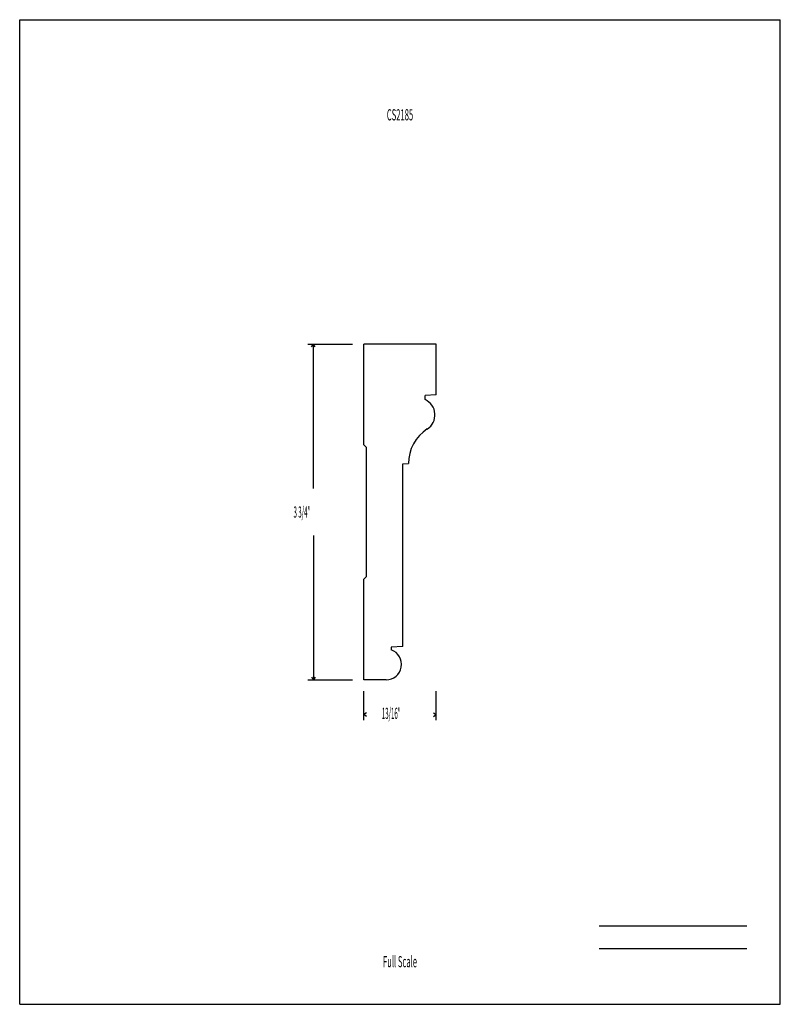
# Model space of a CAD drawing. Units: inches. Extents: x -4.3 to 4.2, y -5.5 to 5.5.
import ezdxf
from ezdxf.enums import TextEntityAlignment as Align

# ---------------------------------------------------------------- set-up
doc = ezdxf.new("R2010")
doc.units = ezdxf.units.IN
doc.header["$MEASUREMENT"] = 0
doc.linetypes.add('Continuous2', pattern=[0])
doc.layers.add('Unnamed Level 1', color=1, linetype='Continuous')
doc.styles.add('MCStick_A0.400000_S0.000000', font='Simplex', dxfattribs={"width": 0.4})
doc.styles.add('MCStick_A0.500000_S0.000000', font='Simplex', dxfattribs={"width": 0.5})

msp = doc.modelspace()

# ---------------------------------------------------------------- linework, layer by layer
at = {"layer": 'Unnamed Level 1', "color": 18, "linetype": 'Continuous2', "lineweight": -3, "true_color": 0x000000}
for p, q in [((-4.25, -5.5), (-4.25, 5.5)), ((-4.25, 5.5), (4.25, 5.5)), ((4.25, -5.5), (4.25, 5.5)), ((0.406, 1.875), (-0.406, 1.875)), ((-0.406, 0.75), (-0.406, 1.875)), ((0.406, 1.309), (0.406, 1.875)), ((0.406, 1.309), (0.281, 1.303)), ((0.281, 1.256), (0.281, 1.303)), ((-0.375, 0.719), (-0.406, 0.75)), ((-0.375, -0.719), (-0.375, 0.719)), ((0.031, 0.537), (0.094, 0.54)), ((0.031, -1.502), (0.031, 0.537)), ((-0.375, -0.719), (-0.406, -0.75)), ((-0.406, -1.875), (-0.406, -0.75)), ((0.031, -1.502), (-0.097, -1.509)), ((-0.097, -1.509), (-0.097, -1.541)), ((-0.155, -1.875), (-0.406, -1.875)), ((-4.25, -5.5), (4.25, -5.5))]:
    msp.add_line(p, q, dxfattribs=at)
at = {"layer": 'Unnamed Level 1', "color": 5, "linetype": 'Continuous2', "lineweight": -3, "true_color": 0x0000ff}
for p, q in [((-1.031, 1.875), (-0.531, 1.875)), ((-0.989, 1.844), (-0.968, 1.875)), ((-0.989, 1.844), (-0.968, 1.875)), ((-0.989, 1.844), (-0.968, 1.875)), ((-0.989, 1.844), (-0.968, 1.875)), ((-0.947, 1.844), (-0.968, 1.875)), ((-0.947, 1.844), (-0.968, 1.875)), ((-0.968, 0.264), (-0.968, 1.875)), ((-0.947, 1.844), (-0.968, 1.875)), ((-0.947, 1.844), (-0.968, 1.875)), ((-0.968, -0.264), (-0.968, -1.875)), ((-0.989, -1.844), (-0.968, -1.875)), ((-0.989, -1.844), (-0.968, -1.875)), ((-0.989, -1.844), (-0.968, -1.875)), ((-0.989, -1.844), (-0.968, -1.875)), ((-0.947, -1.844), (-0.968, -1.875)), ((-0.947, -1.844), (-0.968, -1.875)), ((-0.947, -1.844), (-0.968, -1.875)), ((-0.947, -1.844), (-0.968, -1.875)), ((-1.031, -1.875), (-0.531, -1.875)), ((-0.406, -2.326), (-0.406, -2)), ((0.406, -2.326), (0.406, -2)), ((-0.375, -2.243), (-0.406, -2.264)), ((-0.375, -2.243), (-0.406, -2.264)), ((-0.375, -2.243), (-0.406, -2.264)), ((-0.375, -2.243), (-0.406, -2.264)), ((-0.375, -2.284), (-0.406, -2.264)), ((-0.39, -2.264), (-0.406, -2.264)), ((-0.375, -2.284), (-0.406, -2.264)), ((-0.375, -2.284), (-0.406, -2.264)), ((-0.375, -2.284), (-0.406, -2.264)), ((0.375, -2.243), (0.406, -2.264)), ((0.375, -2.243), (0.406, -2.264)), ((0.375, -2.243), (0.406, -2.264)), ((0.375, -2.243), (0.406, -2.264)), ((0.375, -2.284), (0.406, -2.264)), ((0.375, -2.284), (0.406, -2.264)), ((0.375, -2.284), (0.406, -2.264)), ((0.375, -2.284), (0.406, -2.264)), ((0.39, -2.264), (0.406, -2.264))]:
    msp.add_line(p, q, dxfattribs=at)
at = {"layer": 'Unnamed Level 1', "color": 176, "linetype": 'Continuous2', "lineweight": -3, "true_color": 0x000080}
for p, q in [((2.226, -4.625), (3.875, -4.625)), ((2.226, -4.875), (3.875, -4.875))]:
    msp.add_line(p, q, dxfattribs=at)
at = {"layer": 'Unnamed Level 1', "color": 18, "linetype": 'Continuous2', "lineweight": -3, "true_color": 0x000000}
for centre, radius, start, end in [((0.203, 1.085), 0.188, 302.8467, 65.374), ((0.555, 0.54), 0.461, 122.8465, 180), ((-0.155, -1.703), 0.172, 270, 70.285)]:
    msp.add_arc(centre, radius, start, end, dxfattribs=at)

# ---------------------------------------------------------------- texts
at = {"layer": 'Unnamed Level 1', "color": 176, "linetype": 'Continuous2', "lineweight": -3, "true_color": 0x000080, "style": 'MCStick_A0.500000_S0.000000', "width": 0.5}
msp.add_text('CS2185', height=0.125, dxfattribs=at).set_placement((0, 4.5), align=Align.TOP_CENTER)
at = {"layer": 'Unnamed Level 1', "color": 5, "linetype": 'Continuous2', "lineweight": -3, "true_color": 0x0000ff, "style": 'MCStick_A0.400000_S0.000000', "width": 0.4}
for s, p in [('3 3/4"', (-1.19, -0.063)), ('13/16"', (-0.203, -2.312))]:
    msp.add_text(s, height=0.125, dxfattribs=at).set_placement(p)
at = {"layer": 'Unnamed Level 1', "color": 176, "linetype": 'Continuous2', "lineweight": -3, "true_color": 0x000080, "style": 'MCStick_A0.500000_S0.000000', "width": 0.5}
msp.add_text('Full Scale', height=0.125, dxfattribs=at).set_placement((0, -5.125), align=Align.BOTTOM_CENTER)

doc.saveas('drawing.dxf')
